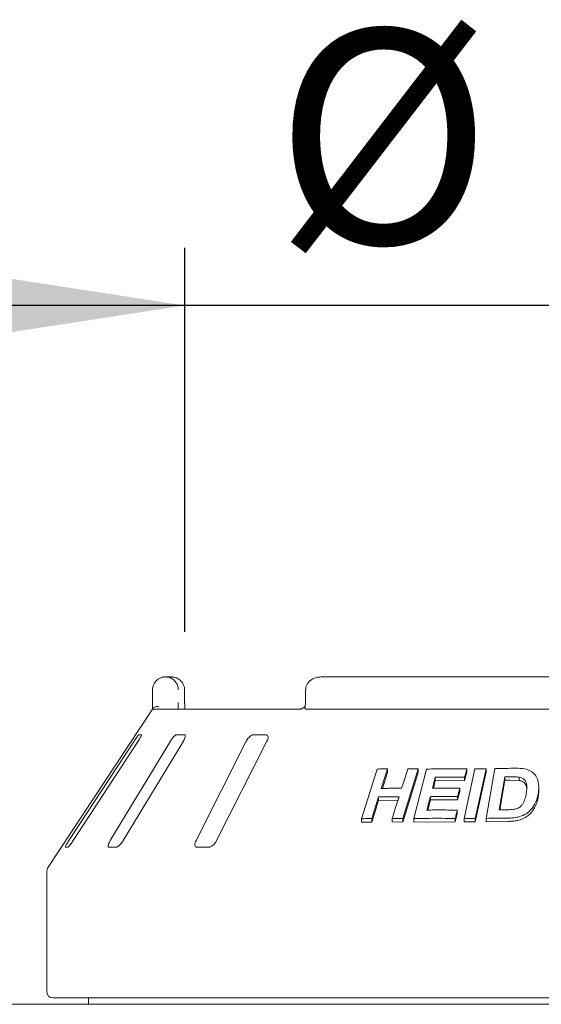
# Paper-space layout 'Blatt2' of a CAD drawing. Units: millimetres. Extents: x 5 to 415, y 5 to 292.
# Drawn here: x 45 to 54, y 244 to 261 of the extents above; entities that cross this region are included whole.
import ezdxf

# ---------------------------------------------------------------- set-up
doc = ezdxf.new("R2010")
doc.units = ezdxf.units.MM
doc.layers.add('BEMAßUNG', color=96, linetype='Continuous')
doc.styles.add('SLDTEXTSTYLE0', font='TXT', dxfattribs={"width": 0.75})
doc.dimstyles.new('SLDDIMSTYLE7', dxfattribs={"dimtxt": 3.704167, "dimasz": 3.302, "dimexe": 0, "dimexo": 0.0625, "dimgap": 0.926042, "dimtad": 1, "dimlfac": 18, "dimrnd": 1e-09, "dimzin": 12, "dimdsep": 46, "dimtxsty": 'SLDTEXTSTYLE0', "dimsah": 1, "dimcen": 0.09, "dimadec": 0, "dimazin": 3, "dimtfac": 1, "dimtmove": 0, "dimatfit": 0, "dimfxl": 0, "dimfrac": 2, "dimtolj": 1, "dimtzin": 12, "dimarcsym": 0})

# ---------------------------------------------------------------- blocks, each defined once
blk = doc.blocks.new('_D_26')
at = {"layer": 'BEMAßUNG'}
for p, q in [((48.238, 250.039), (48.238, 256.691)), ((64.904, 250.039), (64.904, 256.691)), ((48.238, 255.691), (41.888, 255.691)), ((64.904, 255.691), (48.238, 255.691)), ((64.904, 255.691), (71.254, 255.691))]:
    blk.add_line(p, q, dxfattribs=at)
for points in [[(48.238, 255.691), (44.936, 256.199), (44.936, 255.183)], [(64.904, 255.691), (68.206, 255.183), (68.206, 256.199)]]:
    blk.add_solid(points, dxfattribs=at)
at = {"layer": 'BEMAßUNG', "char_height": 3.7042, "attachment_point": 1, "style": 'SLDTEXTSTYLE0'}
for s, insert in [('%%c', (49.794, 260.466)), ('304', (55.386, 260.466))]:
    blk.add_mtext(s, dxfattribs=dict(at, insert=insert))

psp = doc.layouts.new('Blatt2')

# ---------------------------------------------------------------- linework, layer by layer
at = {"color": 7, "linetype": 'Continuous', "lineweight": 15}
for p, q in [((47.9068, 249.2613), (47.99984, 249.2613)), ((62.53973, 249.2613), (50.60151, 249.2613)), ((47.68244, 248.81685), (47.68244, 249.03907)), ((48.23612, 249.03907), (48.23757, 249.03907)), ((48.23757, 248.81685), (48.23757, 249.03907)), ((50.33175, 249.03907), (50.33175, 248.81685)), ((47.66938, 248.68703), (45.87596, 245.96973)), ((47.74222, 248.70574), (50.24943, 248.70574)), ((50.34374, 248.70574), (62.7975, 248.70574)), ((47.36213, 248.15019), (46.23473, 246.42796)), ((46.30724, 246.42796), (47.43464, 248.15019)), ((47.99084, 248.15019), (46.95003, 246.42796)), ((47.17377, 246.42796), (48.21459, 248.15019)), ((47.49021, 248.2613), (47.4467, 248.2613)), ((48.23453, 248.2613), (48.10029, 248.2613)), ((49.30509, 248.15019), (48.43401, 246.42796)), ((48.79111, 246.42796), (49.6622, 248.15019)), ((49.64492, 248.2613), (49.43066, 248.2613)), ((51.30163, 246.80656), (51.56964, 247.66657)), ((51.74693, 247.67035), (51.64151, 247.33168)), ((51.74693, 247.67035), (51.74693, 247.60873)), ((52.28195, 247.6697), (52.01418, 246.80951)), ((52.20795, 246.80979), (52.42653, 247.66678)), ((52.28195, 247.6697), (52.28195, 247.60951)), ((53.07587, 246.81105), (53.26131, 247.67033)), ((53.12167, 247.66891), (53.12167, 247.61047)), ((53.4549, 247.67069), (53.26948, 246.81139)), ((53.4549, 247.67069), (53.4549, 247.6128)), ((53.46006, 246.81349), (53.60806, 247.67513)), ((51.74693, 247.60873), (51.66076, 247.33191)), ((52.28195, 247.60951), (52.01418, 246.74928)), ((52.57654, 247.46571), (52.54336, 247.33515)), ((52.57654, 247.52514), (52.57654, 247.46571)), ((53.08461, 247.46557), (52.57654, 247.46571)), ((53.12167, 247.61047), (53.08461, 247.46557)), ((53.08461, 247.52402), (53.08461, 247.46557)), ((53.4549, 247.6128), (53.26948, 246.75349)), ((53.77978, 247.53274), (53.68193, 246.96189)), ((53.77978, 247.47534), (53.69179, 246.962)), ((53.77978, 247.47534), (53.77978, 247.53274)), ((53.86968, 247.47651), (53.77978, 247.47534)), ((54.02963, 247.46957), (53.86968, 247.47651)), ((54.02963, 247.46957), (54.02963, 247.52665)), ((53.00017, 247.33439), (53.00017, 247.27587)), ((54.36902, 247.29988), (54.36902, 247.35618)), ((51.59629, 247.18619), (51.47912, 246.81013)), ((51.59629, 247.1246), (51.47912, 246.74855)), ((51.59629, 247.18619), (51.59629, 247.1246)), ((51.93022, 247.12684), (51.59629, 247.1246)), ((52.49138, 247.13125), (52.44714, 246.95736)), ((52.49138, 247.19067), (52.49138, 247.13125)), ((52.96333, 247.13152), (52.49138, 247.13125)), ((53.00017, 247.27587), (52.96333, 247.13152)), ((52.96333, 247.19004), (52.96333, 247.13152)), ((52.95754, 246.9558), (52.95754, 246.89736)), ((51.30163, 246.80656), (51.30163, 246.74448)), ((51.47912, 246.81013), (51.47912, 246.74855)), ((51.83202, 246.81151), (51.83202, 246.75086)), ((52.01418, 246.80951), (52.01418, 246.74928)), ((52.20795, 246.80979), (52.20795, 246.75)), ((52.95754, 246.89736), (52.9207, 246.75301)), ((52.9207, 246.81146), (52.9207, 246.75301)), ((53.07587, 246.81105), (53.07587, 246.75286)), ((53.26948, 246.81139), (53.26948, 246.75349)), ((53.46006, 246.81349), (53.46006, 246.75586)), ((51.47912, 246.74855), (51.30163, 246.74448)), ((52.01418, 246.74928), (51.83202, 246.75086)), ((52.9207, 246.75301), (52.20795, 246.75)), ((53.26948, 246.75349), (53.07587, 246.75286)), ((53.83184, 246.76098), (53.46006, 246.75586)), ((46.17416, 246.31685), (46.21767, 246.31685)), ((46.92547, 246.31685), (47.05972, 246.31685)), ((48.44743, 246.31685), (48.66169, 246.31685)), ((45.8484, 245.87792), (45.8484, 243.81685)), ((37.48728, 243.59463), (242.32062, 243.59463)), ((67.18173, 243.70574), (45.95951, 243.70574)), ((46.57062, 243.70574), (46.57062, 243.59463))]:
    psp.add_line(p, q, dxfattribs=at)
at = {"color": 7, "linetype": 'Continuous', "lineweight": 15, "flags": 128}
for points in [[(51.99434, 247.33312), (52.02069, 247.41779), (52.04704, 247.50247), (52.09973, 247.67182)], [(53.12167, 247.66891), (53.11241, 247.63269), (53.10315, 247.59647), (53.08461, 247.52402)], [(52.57654, 247.52514), (52.56446, 247.47761), (52.55237, 247.43008), (52.52823, 247.33502)], [(51.83202, 246.81151), (51.8613, 246.90554), (51.89059, 246.99956), (51.94915, 247.18762)]]:
    psp.add_lwpolyline(points, dxfattribs=at)
at = {"color": 7, "linetype": 'Continuous', "lineweight": 15}
for centre, radius, start, end in [((47.74185, 248.59614), 0.1096, 89.80395, 118.562708), ((46.01506, 245.87792), 0.16667, 146.575189, 180), ((45.95951, 243.81685), 0.11111, 180, 270)]:
    psp.add_arc(centre, radius, start, end, dxfattribs=at)
for points, knots in [([(47.68244, 249.03907), (47.68246, 249.04141), (47.6827, 249.06402), (47.69003, 249.10582), (47.71244, 249.15367), (47.74826, 249.20039), (47.79528, 249.23579), (47.84449, 249.25383), (47.87468, 249.2593), (47.88964, 249.26073), (47.89757, 249.26113), (47.90182, 249.26125), (47.90412, 249.26128), (47.90537, 249.26129), (47.90616, 249.2613), (47.90659, 249.2613), (47.9068, 249.2613)], [0, 0, 0, 0, 0.01891477, 0.18341741, 0.33894785, 0.45147394, 0.67954676, 0.84034011, 0.91541305, 0.95457376, 0.97551893, 0.9867891, 0.99288448, 0.99616308, 0.99808961, 1, 1, 1, 1]), ([(47.9068, 249.2613), (47.90701, 249.2613), (47.90725, 249.2613), (47.90768, 249.2613), (47.90825, 249.26129), (47.90947, 249.26128), (47.91171, 249.26125), (47.91586, 249.26113), (47.92353, 249.26073), (47.93793, 249.25932), (47.96665, 249.25405), (48.01445, 249.23649), (48.06033, 249.202), (48.09614, 249.15558), (48.11887, 249.10774), (48.1266, 249.065), (48.12686, 249.04173), (48.12689, 249.03907)], [0, 0, 0, 0, 0.00194424, 0.00216663, 0.00393498, 0.007258, 0.0133452, 0.02456584, 0.04530941, 0.08384914, 0.15725761, 0.31193926, 0.54182666, 0.65116366, 0.81017271, 0.9783818, 1, 1, 1, 1]), ([(48.23612, 249.03907), (48.23609, 249.04173), (48.2358, 249.065), (48.22753, 249.10774), (48.20315, 249.15559), (48.16473, 249.202), (48.1155, 249.23648), (48.06415, 249.25405), (48.03329, 249.25932), (48.01781, 249.26073), (48.00957, 249.26113), (48.00512, 249.26125), (48.0027, 249.26128), (48.0014, 249.26129), (48.00077, 249.2613), (48.00032, 249.2613), (48.00006, 249.2613), (47.99984, 249.2613)], [0, 0, 0, 0, 0.02161855, 0.18982802, 0.34883734, 0.45817946, 0.68807238, 0.84274456, 0.91614731, 0.95469384, 0.97542972, 0.98665881, 0.99275392, 0.99605601, 0.99784798, 0.99805718, 1, 1, 1, 1]), ([(50.60151, 249.2613), (50.58504, 249.26059), (50.54549, 249.25889), (50.48613, 249.24307), (50.42876, 249.21387), (50.38303, 249.17467), (50.35097, 249.12761), (50.33329, 249.08098), (50.3335, 249.05078), (50.33359, 249.03901)], [0, 0, 0, 0, 0.12757192, 0.30620941, 0.47087975, 0.62296654, 0.76718307, 0.90927677, 1, 1, 1, 1]), ([(47.6694, 248.68702), (47.67031, 248.68841), (47.6734, 248.69313), (47.68071, 248.70413), (47.68669, 248.71314), (47.68916, 248.71685)], [0, 0, 0, 0, 0.19612006, 0.66865553, 1, 1, 1, 1]), ([(47.68211, 248.70574), (47.68217, 248.71807), (47.68236, 248.7526), (47.68241, 248.7917), (47.68244, 248.81685)], [0, 0, 0, 0, 0.35688392, 1, 1, 1, 1]), ([(47.68916, 248.71685), (47.69455, 248.72295), (47.70533, 248.73516), (47.73397, 248.74551), (47.7642, 248.74814), (47.78456, 248.74608), (47.79284, 248.74465), (47.79303, 248.74462)], [0, 0, 0, 0, 0.26923579, 0.53840617, 0.81168775, 0.99547989, 1, 1, 1, 1]), ([(48.12689, 248.81685), (48.12687, 248.80034), (48.12684, 248.76124), (48.12666, 248.72606), (48.12655, 248.70574)], [0, 0, 0, 0, 0.4222987, 1, 1, 1, 1]), ([(48.24304, 248.70574), (48.24296, 248.70631), (48.24121, 248.71899), (48.23898, 248.75427), (48.23735, 248.79234), (48.23766, 248.81386), (48.2377, 248.81682)], [0, 0, 0, 0, 0.02037752, 0.45720292, 0.92534149, 1, 1, 1, 1]), ([(50.31805, 248.7442), (50.31742, 248.74359), (50.30697, 248.73341), (50.28737, 248.72098), (50.2649, 248.70938), (50.25197, 248.7059), (50.25019, 248.7058), (50.24938, 248.70575)], [0, 0, 0, 0, 0.0219478, 0.36662658, 0.61131419, 0.82239163, 1, 1, 1, 1]), ([(50.32038, 248.71685), (50.31738, 248.7232), (50.31261, 248.73333), (50.31568, 248.73822), (50.31683, 248.74004)], [0, 0, 0, 0, 0.62678384, 1, 1, 1, 1]), ([(50.33149, 248.81819), (50.33156, 248.81566), (50.33204, 248.79974), (50.32772, 248.77063), (50.31931, 248.75042), (50.31524, 248.74062)], [0, 0, 0, 0, 0.08859322, 0.55776889, 1, 1, 1, 1]), ([(50.34374, 248.70574), (50.339, 248.70615), (50.33007, 248.70692), (50.3231, 248.71227), (50.32079, 248.71615), (50.32038, 248.71685)], [0, 0, 0, 0, 0.481307723, 0.906308183, 1, 1, 1, 1]), ([(47.4467, 248.2613), (47.44591, 248.26105), (47.44364, 248.26032), (47.43549, 248.25219), (47.4212, 248.23471), (47.402, 248.20884), (47.3814, 248.17934), (47.36785, 248.15885), (47.36213, 248.15019)], [0, 0, 0, 0, 0.08730737, 0.25219724, 0.42321427, 0.61477765, 0.83716571, 1, 1, 1, 1]), ([(47.43464, 248.15019), (47.44236, 248.16227), (47.45952, 248.18909), (47.47889, 248.22378), (47.49044, 248.24895), (47.49312, 248.26002), (47.49093, 248.26098), (47.49021, 248.2613)], [0, 0, 0, 0, 0.22719534, 0.50454705, 0.70268376, 0.90180881, 1, 1, 1, 1]), ([(48.10029, 248.2613), (48.09799, 248.26105), (48.09136, 248.26032), (48.07654, 248.25219), (48.0557, 248.23471), (48.03181, 248.20884), (48.00921, 248.17933), (47.9963, 248.15885), (47.99084, 248.15019)], [0, 0, 0, 0, 0.08730873, 0.252184239, 0.423206313, 0.614776425, 0.837153778, 1, 1, 1, 1]), ([(48.21459, 248.15019), (48.2214, 248.16227), (48.23653, 248.18909), (48.24854, 248.22378), (48.25028, 248.24895), (48.24432, 248.26002), (48.23696, 248.26098), (48.23453, 248.2613)], [0, 0, 0, 0, 0.227198607, 0.504555698, 0.702684358, 0.901799817, 1, 1, 1, 1]), ([(49.43066, 248.2613), (49.42704, 248.26105), (49.41658, 248.26032), (49.39626, 248.25219), (49.37055, 248.23471), (49.34388, 248.20884), (49.32107, 248.17933), (49.30984, 248.15885), (49.30509, 248.15019)], [0, 0, 0, 0, 0.087310273, 0.252187505, 0.423203992, 0.614757026, 0.83715132, 1, 1, 1, 1]), ([(49.6622, 248.15019), (49.66755, 248.16227), (49.67943, 248.18909), (49.6831, 248.22378), (49.67493, 248.24895), (49.6608, 248.26002), (49.64886, 248.26098), (49.64492, 248.2613)], [0, 0, 0, 0, 0.227198419, 0.504549805, 0.702684358, 0.901808052, 1, 1, 1, 1]), ([(51.56964, 247.66657), (51.58439, 247.66696), (51.6139, 247.66773), (51.67294, 247.66907), (51.71736, 247.66984), (51.74693, 247.67035)], [0, 0, 0, 0, 0.25058671, 0.50116102, 1, 1, 1, 1]), ([(52.09973, 247.67182), (52.11489, 247.67171), (52.14522, 247.6715), (52.2059, 247.67088), (52.25155, 247.67017), (52.28195, 247.6697)], [0, 0, 0, 0, 0.25042634, 0.50088041, 1, 1, 1, 1]), ([(52.42653, 247.66678), (52.48396, 247.66791), (52.59881, 247.67018), (52.82988, 247.67206), (53.00502, 247.67017), (53.12167, 247.66891)], [0, 0, 0, 0, 0.25034076, 0.50067098, 1, 1, 1, 1]), ([(53.26131, 247.67033), (53.27742, 247.67043), (53.30964, 247.67063), (53.37413, 247.67084), (53.4226, 247.67075), (53.4549, 247.67069)], [0, 0, 0, 0, 0.25022223, 0.50042523, 1, 1, 1, 1]), ([(53.60806, 247.67513), (53.63806, 247.67577), (53.69807, 247.67704), (53.81832, 247.67893), (53.90883, 247.67952), (53.96914, 247.67992)], [0, 0, 0, 0, 0.25016884, 0.5003312, 1, 1, 1, 1]), ([(53.96914, 247.67992), (54.02367, 247.67948), (54.11535, 247.67873), (54.23128, 247.63787), (54.30848, 247.57038), (54.36352, 247.46531), (54.37395, 247.3481), (54.3622, 247.26627), (54.35796, 247.23678)], [0, 0, 0, 0, 0.205720529, 0.345926963, 0.485739858, 0.641045869, 0.870620848, 1, 1, 1, 1]), ([(53.08461, 247.52402), (53.04194, 247.52462), (52.95659, 247.52581), (52.78685, 247.52679), (52.66063, 247.5258), (52.57654, 247.52514)], [0, 0, 0, 0, 0.25030367, 0.50061818, 1, 1, 1, 1]), ([(53.86968, 247.53379), (53.86218, 247.53371), (53.84717, 247.53357), (53.8172, 247.53324), (53.79475, 247.53294), (53.77978, 247.53274)], [0, 0, 0, 0, 0.25015035, 0.50034446, 1, 1, 1, 1]), ([(54.02963, 247.52665), (54.01652, 247.52835), (53.99032, 247.53176), (53.93676, 247.53372), (53.89649, 247.53376), (53.86968, 247.53379)], [0, 0, 0, 0, 0.25086787, 0.50124804, 1, 1, 1, 1]), ([(54.15235, 247.24602), (54.15667, 247.27521), (54.16382, 247.32354), (54.16261, 247.39022), (54.14987, 247.44356), (54.11878, 247.48792), (54.07601, 247.51555), (54.04327, 247.52339), (54.02963, 247.52665)], [0, 0, 0, 0, 0.25284966, 0.41858091, 0.5832544, 0.73675741, 0.89039805, 1, 1, 1, 1]), ([(54.16082, 247.3198), (54.15971, 247.33315), (54.15744, 247.36067), (54.14203, 247.39943), (54.11481, 247.43289), (54.08313, 247.45373), (54.05327, 247.46403), (54.03751, 247.46772), (54.02963, 247.46957)], [0, 0, 0, 0, 0.19005807, 0.39180244, 0.59371396, 0.79556702, 0.89777578, 1, 1, 1, 1]), ([(51.64151, 247.33168), (51.67078, 247.33206), (51.72931, 247.33283), (51.8467, 247.33363), (51.93533, 247.33332), (51.99434, 247.33312)], [0, 0, 0, 0, 0.25050857, 0.501, 1, 1, 1, 1]), ([(52.52823, 247.33502), (52.56735, 247.3354), (52.6456, 247.33615), (52.80262, 247.33647), (52.92119, 247.33522), (53.00017, 247.33439)], [0, 0, 0, 0, 0.2502997, 0.50060466, 1, 1, 1, 1]), ([(53.00017, 247.33439), (52.99711, 247.32236), (52.98944, 247.29229), (52.97715, 247.24417), (52.96793, 247.20808), (52.96333, 247.19004)], [0, 0, 0, 0, 0.24999441, 0.62500424, 1, 1, 1, 1]), ([(54.36881, 247.29987), (54.36888, 247.2984), (54.36992, 247.27761), (54.36654, 247.23751), (54.36079, 247.199), (54.35796, 247.18009)], [0, 0, 0, 0, 0.03714712, 0.52710785, 1, 1, 1, 1]), ([(51.94915, 247.18762), (51.91949, 247.18776), (51.86019, 247.18804), (51.74234, 247.18789), (51.65466, 247.18687), (51.59629, 247.18619)], [0, 0, 0, 0, 0.25050136, 0.50100041, 1, 1, 1, 1]), ([(52.49138, 247.19067), (52.48642, 247.17121), (52.47652, 247.13231), (52.45672, 247.0545), (52.44189, 246.99615), (52.432, 246.95724)], [0, 0, 0, 0, 0.25000031, 0.50000086, 1, 1, 1, 1]), ([(52.96333, 247.19004), (52.92371, 247.19052), (52.84447, 247.19147), (52.68684, 247.1922), (52.56952, 247.19128), (52.49138, 247.19067)], [0, 0, 0, 0, 0.25030736, 0.5006007, 1, 1, 1, 1]), ([(53.83067, 246.96315), (53.86766, 246.96337), (53.92402, 246.9637), (54.0004, 246.98327), (54.0514, 247.01319), (54.09899, 247.0705), (54.13313, 247.14953), (54.14608, 247.21454), (54.15235, 247.24602)], [0, 0, 0, 0, 0.21913811, 0.333877431, 0.449349568, 0.551738072, 0.782993272, 1, 1, 1, 1]), ([(54.35796, 247.23678), (54.35134, 247.20543), (54.33812, 247.14285), (54.29422, 247.04337), (54.22622, 246.94891), (54.1255, 246.87404), (54.02116, 246.83508), (53.92183, 246.8203), (53.86188, 246.81887), (53.83184, 246.81815)], [0, 0, 0, 0, 0.14296892, 0.28543954, 0.46558008, 0.61510174, 0.76436905, 0.88194146, 1, 1, 1, 1]), ([(54.35796, 247.18009), (54.3545, 247.16183), (54.34748, 247.12482), (54.33026, 247.07031), (54.30364, 247.00787), (54.2613, 246.94017), (54.19928, 246.86971), (54.11725, 246.81498), (54.0347, 246.78321), (53.9598, 246.76854), (53.89556, 246.7621), (53.85299, 246.76135), (53.83184, 246.76098)], [0, 0, 0, 0, 0.083257176, 0.168666944, 0.250445668, 0.375168944, 0.50028499, 0.625175697, 0.750133724, 0.832538228, 0.916796421, 1, 1, 1, 1]), ([(52.432, 246.95724), (52.47554, 246.95764), (52.56263, 246.95843), (52.73747, 246.95858), (52.86955, 246.95691), (52.95754, 246.9558)], [0, 0, 0, 0, 0.250293965, 0.500593385, 1, 1, 1, 1]), ([(52.95754, 246.9558), (52.95448, 246.94377), (52.94834, 246.91971), (52.93606, 246.8716), (52.92684, 246.83551), (52.9207, 246.81146)], [0, 0, 0, 0, 0.25000361, 0.50000374, 1, 1, 1, 1]), ([(53.68193, 246.96189), (53.69432, 246.96203), (53.71909, 246.96232), (53.76865, 246.96279), (53.80586, 246.963), (53.83067, 246.96315)], [0, 0, 0, 0, 0.25017337, 0.50029072, 1, 1, 1, 1]), ([(51.47912, 246.81013), (51.46425, 246.80989), (51.4345, 246.80943), (51.37527, 246.80832), (51.33106, 246.80726), (51.30163, 246.80656)], [0, 0, 0, 0, 0.25053022, 0.50110033, 1, 1, 1, 1]), ([(52.01418, 246.80951), (51.99892, 246.80974), (51.96842, 246.81021), (51.90765, 246.81096), (51.86225, 246.81129), (51.83202, 246.81151)], [0, 0, 0, 0, 0.25042021, 0.50084217, 1, 1, 1, 1]), ([(52.9207, 246.81146), (52.86068, 246.81227), (52.74064, 246.81389), (52.50233, 246.81449), (52.32564, 246.81167), (52.20795, 246.80979)], [0, 0, 0, 0, 0.25031649, 0.50062654, 1, 1, 1, 1]), ([(53.26948, 246.81139), (53.2533, 246.81143), (53.22094, 246.8115), (53.15636, 246.81147), (53.10806, 246.81122), (53.07587, 246.81105)], [0, 0, 0, 0, 0.25021146, 0.50041738, 1, 1, 1, 1]), ([(53.83184, 246.81815), (53.80074, 246.818), (53.73853, 246.8177), (53.61448, 246.81644), (53.52181, 246.81467), (53.46006, 246.81349)], [0, 0, 0, 0, 0.25016443, 0.50030364, 1, 1, 1, 1]), ([(46.23473, 246.42796), (46.22696, 246.41591), (46.20963, 246.38904), (46.18915, 246.3544), (46.17594, 246.329), (46.17211, 246.31803), (46.17367, 246.31713), (46.17416, 246.31685)], [0, 0, 0, 0, 0.22532814, 0.50245197, 0.70514791, 0.90899492, 1, 1, 1, 1]), ([(46.21767, 246.31685), (46.21852, 246.31705), (46.22117, 246.31767), (46.22977, 246.32506), (46.24493, 246.34188), (46.26516, 246.36745), (46.28694, 246.39748), (46.30113, 246.41878), (46.30724, 246.42796)], [0, 0, 0, 0, 0.076865023, 0.238533785, 0.408840562, 0.602244187, 0.828484495, 1, 1, 1, 1]), ([(46.95003, 246.42796), (46.94317, 246.41591), (46.9279, 246.38904), (46.91485, 246.35441), (46.91164, 246.329), (46.91659, 246.31803), (46.92337, 246.31713), (46.92547, 246.31685)], [0, 0, 0, 0, 0.22532883, 0.50245712, 0.70514661, 0.9089866, 1, 1, 1, 1]), ([(47.05972, 246.31685), (47.0619, 246.31705), (47.06866, 246.31767), (47.08372, 246.32506), (47.10542, 246.34188), (47.13046, 246.36745), (47.1544, 246.39748), (47.16794, 246.41878), (47.17377, 246.42796)], [0, 0, 0, 0, 0.07686691, 0.23853062, 0.40883542, 0.60223895, 0.82848367, 1, 1, 1, 1]), ([(48.43401, 246.42796), (48.42862, 246.41591), (48.41662, 246.38904), (48.41207, 246.3544), (48.41908, 246.329), (48.43245, 246.31803), (48.44389, 246.31713), (48.44743, 246.31685)], [0, 0, 0, 0, 0.22532484, 0.50245029, 0.70514358, 0.90898202, 1, 1, 1, 1]), ([(48.66169, 246.31685), (48.66502, 246.31705), (48.67536, 246.31767), (48.69567, 246.32506), (48.72218, 246.34188), (48.75003, 246.36745), (48.77422, 246.39748), (48.78602, 246.41878), (48.79111, 246.42796)], [0, 0, 0, 0, 0.07687026, 0.23854732, 0.40884976, 0.60224558, 0.82848305, 1, 1, 1, 1])]:
    psp.add_open_spline(points, degree=3, knots=knots, dxfattribs=at)

# ---------------------------------------------------------------- dimensions: what is measured, and where the dimension line sits
at = {"layer": 'BEMAßUNG'}
dim = psp.add_linear_dim(base=(48.23757, 255.69082), p1=(64.90367, 249.03907), p2=(48.23757, 249.03907), text='%%c304', dimstyle='SLDDIMSTYLE7', dxfattribs=at)
dim.commit()
dim.dimension.update_dxf_attribs({"geometry": '_D_26', "text_midpoint": (56.69554, 255.69082), "dimtype": 160})

doc.saveas('drawing.dxf')
